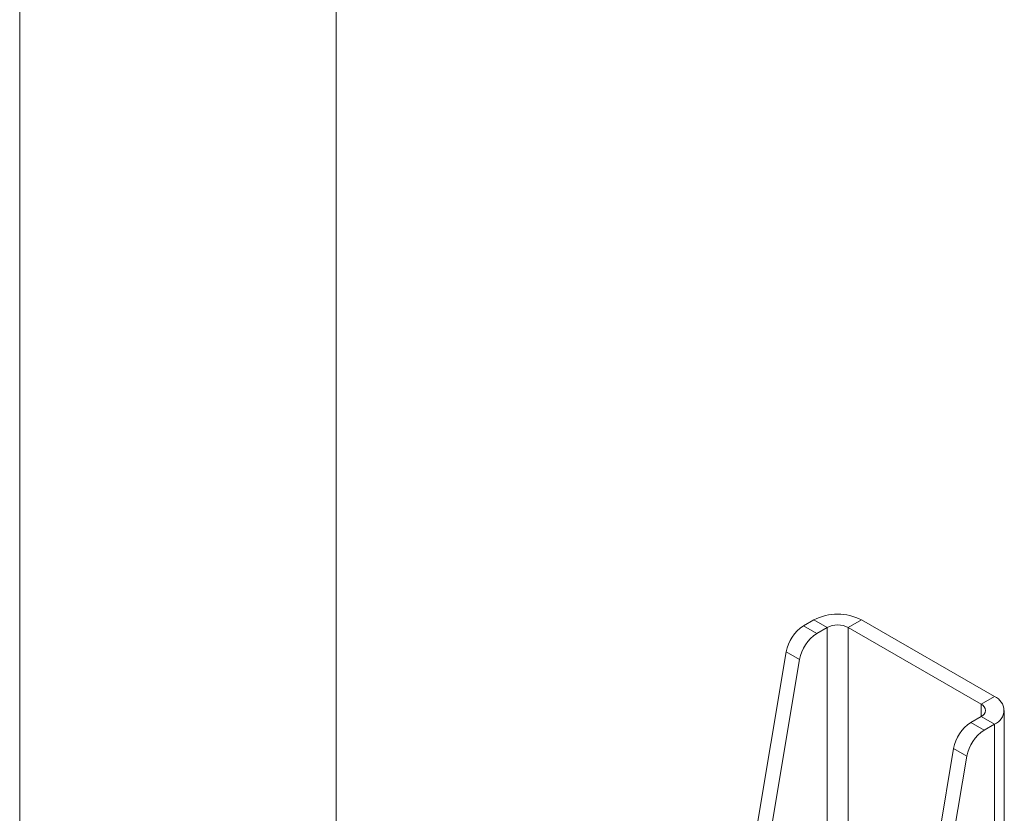
# Model space of a CAD drawing. Units: millimetres. Extents: x 5 to 292, y 5 to 205.
# Drawn here: x 243 to 247, y 158 to 161 of the extents above; entities that cross this region are included whole.
import ezdxf

# ---------------------------------------------------------------- set-up
doc = ezdxf.new("R2010")
doc.units = ezdxf.units.MM

msp = doc.modelspace()

# ---------------------------------------------------------------- linework, layer by layer
at = {"color": 7, "linetype": 'Continuous', "lineweight": 18}
for p, q in [((242.75814, 191.30802), (242.75814, 156.20026)), ((244.02814, 156.20026), (244.02814, 191.30807)), ((245.94633, 158.32161), (245.9045, 158.29747)), ((245.99936, 158.291), (245.94633, 158.32161)), ((246.08421, 158.291), (246.13725, 158.32161)), ((246.13725, 158.32161), (246.67111, 158.01342)), ((245.9045, 158.29747), (245.95753, 158.26685)), ((245.99936, 158.291), (245.95753, 158.26685)), ((246.08421, 158.291), (246.61808, 157.98281)), ((245.58374, 156.69181), (245.83536, 158.19301)), ((245.88839, 158.16239), (245.83536, 158.19301)), ((245.63677, 156.66119), (245.88839, 158.16239)), ((246.61808, 157.98281), (246.67111, 158.01342)), ((246.71065, 154.22439), (246.71065, 157.95831)), ((246.61808, 157.93382), (246.57625, 157.90967)), ((246.57625, 157.90967), (246.62928, 157.87906)), ((246.61808, 157.93382), (246.67111, 157.90321)), ((246.67111, 157.90321), (246.62928, 157.87906)), ((246.25549, 156.30401), (246.50711, 157.80521)), ((246.56014, 157.7746), (246.50711, 157.80521)), ((246.30852, 156.2734), (246.56014, 157.7746))]:
    msp.add_line(p, q, dxfattribs=at)
at = {"color": 8, "linetype": 'Continuous', "lineweight": 18}
for p, q in [((245.99936, 158.291), (245.99936, 155.15243)), ((246.08421, 155.11646), (246.08421, 158.291)), ((246.61808, 157.98281), (246.61808, 157.93382)), ((246.67111, 157.90321), (246.67111, 154.24721))]:
    msp.add_line(p, q, dxfattribs=at)
at = {"color": 7, "linetype": 'Continuous', "lineweight": 18}
for centre, radius, start, end in [((246.04179, 158.13738), 0.2075, 62.60967, 117.39033), ((246.04179, 158.20912), 0.09222, 62.60967, 117.39033), ((245.98963, 158.166), 0.15662, 122.92714, 170.0722), ((246.04266, 158.13539), 0.15662, 122.92714, 170.0722), ((246.60878, 157.95831), 0.0262, 290.78342, 69.21658), ((246.6502, 157.95831), 0.05894, 290.78342, 69.21658), ((246.66138, 157.77821), 0.15662, 122.92714, 170.0722), ((246.71442, 157.74759), 0.15662, 122.92714, 170.0722)]:
    msp.add_arc(centre, radius, start, end, dxfattribs=at)

doc.saveas('drawing.dxf')
